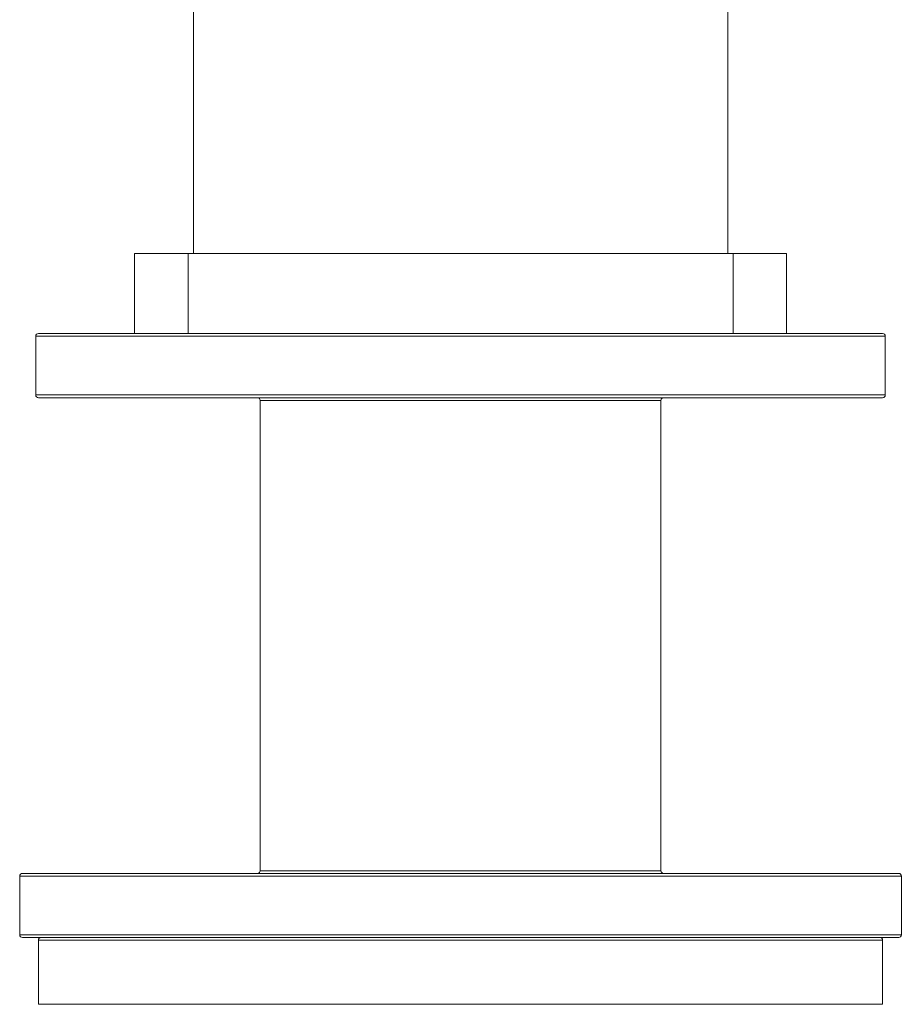
# Model space of a CAD drawing. Units: millimetres. Extents: x -290 to 1682, y -948 to 2905.
# Drawn here: x 1305 to 1470, y 717 to 901 of the extents above; entities that cross this region are included whole.
import ezdxf

# ---------------------------------------------------------------- set-up
doc = ezdxf.new("R2010")
doc.units = ezdxf.units.MM

msp = doc.modelspace()

# ---------------------------------------------------------------- linework, layer by layer
at = {"color": 7, "linetype": 'Continuous', "lineweight": 15}
for p, q in [((1337.98, 912.6), (1337.98, 857.6)), ((1437.98, 857.6), (1437.98, 912.6)), ((1326.98, 857.6), (1326.98, 842.6)), ((1336.98, 857.6), (1326.98, 857.6)), ((1336.98, 842.6), (1336.98, 857.6)), ((1438.98, 857.6), (1336.98, 857.6)), ((1438.98, 842.6), (1438.98, 857.6)), ((1448.98, 857.6), (1438.98, 857.6)), ((1448.98, 842.6), (1448.98, 857.6)), ((1308.48, 842.1), (1308.48, 831.1)), ((1308.98, 842.6), (1326.98, 842.6)), ((1326.98, 842.6), (1336.98, 842.6)), ((1336.98, 842.6), (1337.78, 842.6)), ((1337.78, 842.6), (1438.17, 842.6)), ((1438.17, 842.6), (1438.98, 842.6)), ((1438.98, 842.6), (1448.98, 842.6)), ((1448.98, 842.6), (1466.98, 842.6)), ((1467.48, 831.1), (1467.48, 842.1)), ((1466.98, 830.6), (1308.98, 830.6)), ((1350.48, 830.1), (1350.48, 742.1)), ((1425.48, 742.1), (1425.48, 830.1)), ((1305.48, 741.1), (1305.48, 730.1)), ((1469.98, 741.6), (1305.98, 741.6)), ((1470.48, 730.1), (1470.48, 741.1)), ((1305.98, 729.6), (1469.98, 729.6)), ((1308.98, 729.1), (1308.98, 717.1)), ((1466.98, 717.1), (1466.98, 729.1))]:
    msp.add_line(p, q, dxfattribs=at)
at = {"color": 8, "linetype": 'Continuous', "lineweight": 15}
for p, q in [((1467.48, 842.1), (1308.48, 842.1)), ((1308.48, 831.1), (1467.48, 831.1)), ((1425.48, 830.1), (1350.48, 830.1)), ((1470.48, 741.1), (1305.48, 741.1)), ((1350.48, 742.1), (1425.48, 742.1)), ((1305.48, 730.1), (1470.48, 730.1)), ((1466.98, 729.1), (1308.98, 729.1)), ((1308.98, 717.1), (1466.98, 717.1))]:
    msp.add_line(p, q, dxfattribs=at)
at = {"color": 7, "linetype": 'Continuous', "lineweight": 15}
for centre, start, end in [((1308.98, 842.1), 90, 180), ((1466.98, 842.1), 0, 90), ((1308.98, 831.1), 180, 270), ((1466.98, 831.1), 270, 0), ((1349.98, 830.1), 0, 90), ((1425.98, 830.1), 90, 180), ((1305.98, 741.1), 90, 180), ((1349.98, 742.1), 270, 0), ((1425.98, 742.1), 180, 270), ((1469.98, 741.1), 0, 90), ((1305.98, 730.1), 180, 270), ((1309.48, 729.1), 90, 180), ((1466.48, 729.1), 0, 90), ((1469.98, 730.1), 270, 0)]:
    msp.add_arc(centre, 0.5, start, end, dxfattribs=at)

doc.saveas('drawing.dxf')
